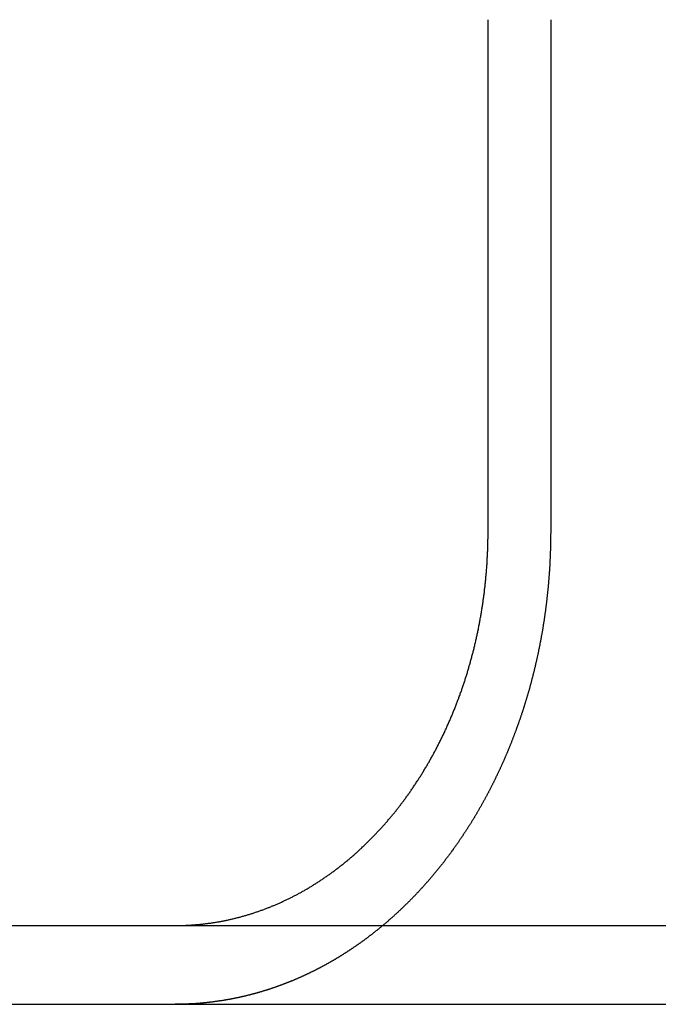
# Model space of a CAD drawing. Extents: x 553 to 1053, y -561 to 504.
# Drawn here: x 705 to 713, y 413 to 425 of the extents above; entities that cross this region are included whole.
import ezdxf

# ---------------------------------------------------------------- set-up
doc = ezdxf.new("R2010")
doc.units = 0
doc.header["$LTSCALE"] = 10
doc.layers.get('0').update_dxf_attribs({"linetype": 'CONTINUOUS'})
doc.layers.add('STEMPEL', color=3, linetype='CONTINUOUS')

# ---------------------------------------------------------------- blocks, each defined once
blk = doc.blocks.new('A$C79AB954A')
at = {"linetype": 'CONTINUOUS', "extrusion": (0, 1, -2e-16)}
for p, q in [((737.61, 244.308), (737.61, 250.808)), ((738.406, 250.808), (738.406, 244.308)), ((699.242, 239.308), (959.242, 239.308)), ((699.242, 238.308), (959.242, 238.308))]:
    blk.add_line(p, q, dxfattribs=at)
for points in [[(733.837, 239.314, 0), (733.847, 239.315, 0), (733.858, 239.315, 0), (733.868, 239.316, 0), (733.878, 239.317, 0), (733.889, 239.318, 0), (733.899, 239.319, 0), (733.91, 239.32, 0), (733.92, 239.321, 0), (733.93, 239.321, 0), (733.941, 239.322, 0), (733.951, 239.324, 0), (733.962, 239.325, 0), (733.972, 239.326, 0), (733.983, 239.327, 0), (733.993, 239.328, 0), (734.004, 239.329, 0), (734.014, 239.331, 0), (734.025, 239.332, 0), (734.035, 239.333, 0), (734.046, 239.334, 0), (734.056, 239.336, 0), (734.067, 239.337, 0), (734.077, 239.339, 0), (734.088, 239.34, 0), (734.098, 239.342, 0), (734.109, 239.343, 0), (734.12, 239.345, 0), (734.13, 239.347, 0), (734.141, 239.348, 0), (734.151, 239.35, 0), (734.162, 239.352, 0), (734.173, 239.354, 0), (734.183, 239.356, 0), (734.194, 239.357, 0), (734.204, 239.359, 0), (734.215, 239.361, 0), (734.226, 239.363, 0), (734.236, 239.365, 0), (734.247, 239.367, 0), (734.257, 239.369, 0), (734.268, 239.372, 0), (734.279, 239.374, 0), (734.289, 239.376, 0), (734.3, 239.378, 0), (734.311, 239.38, 0), (734.321, 239.383, 0), (734.332, 239.385, 0), (734.342, 239.387, 0), (734.353, 239.39, 0), (734.364, 239.392, 0), (734.374, 239.395, 0), (734.385, 239.397, 0), (734.395, 239.4, 0), (734.406, 239.403, 0), (734.416, 239.405, 0), (734.427, 239.408, 0), (734.438, 239.411, 0), (734.448, 239.413, 0), (734.459, 239.416, 0), (734.469, 239.419, 0), (734.48, 239.422, 0), (734.49, 239.425, 0), (734.501, 239.428, 0), (734.511, 239.431, 0), (734.522, 239.434, 0), (734.532, 239.437, 0), (734.543, 239.44, 0), (734.553, 239.443, 0), (734.564, 239.446, 0), (734.574, 239.449, 0), (734.584, 239.453, 0), (734.595, 239.456, 0), (734.605, 239.459, 0), (734.616, 239.462, 0), (734.626, 239.466, 0), (734.636, 239.469, 0), (734.647, 239.473, 0), (734.657, 239.476, 0), (734.667, 239.48, 0), (734.678, 239.483, 0), (734.688, 239.487, 0), (734.698, 239.49, 0), (734.709, 239.494, 0), (734.719, 239.497, 0), (734.729, 239.501, 0), (734.739, 239.505, 0), (734.749, 239.509, 0), (734.76, 239.512, 0), (734.77, 239.516, 0), (734.78, 239.52, 0), (734.79, 239.524, 0), (734.8, 239.528, 0), (734.81, 239.532, 0), (734.82, 239.536, 0), (734.83, 239.539, 0), (734.84, 239.543, 0), (734.85, 239.547, 0), (734.86, 239.552, 0), (734.87, 239.556, 0), (734.88, 239.56, 0), (734.89, 239.564, 0), (734.9, 239.568, 0), (734.91, 239.572, 0), (734.92, 239.576, 0), (734.93, 239.581, 0), (734.939, 239.585, 0), (734.949, 239.589, 0), (734.959, 239.593, 0), (734.969, 239.598, 0), (734.978, 239.602, 0), (734.988, 239.606, 0), (734.998, 239.611, 0), (735.007, 239.615, 0), (735.017, 239.62, 0), (735.026, 239.624, 0), (735.036, 239.629, 0), (735.046, 239.633, 0), (735.055, 239.638, 0), (735.064, 239.642, 0), (735.074, 239.647, 0), (735.083, 239.651, 0), (735.093, 239.656, 0), (735.102, 239.661, 0), (735.111, 239.665, 0), (735.121, 239.67, 0), (735.13, 239.675, 0), (735.139, 239.679, 0), (735.148, 239.684, 0), (735.157, 239.689, 0), (735.167, 239.694, 0), (735.176, 239.699, 0), (735.185, 239.703, 0), (735.194, 239.708, 0), (735.203, 239.713, 0), (735.212, 239.718, 0), (735.222, 239.723, 0), (735.231, 239.728, 0), (735.24, 239.733, 0), (735.249, 239.739, 0), (735.259, 239.744, 0), (735.268, 239.749, 0), (735.277, 239.754, 0), (735.286, 239.76, 0), (735.296, 239.765, 0), (735.305, 239.77, 0), (735.314, 239.776, 0), (735.323, 239.781, 0), (735.333, 239.787, 0), (735.342, 239.792, 0), (735.351, 239.798, 0), (735.361, 239.804, 0), (735.37, 239.809, 0), (735.379, 239.815, 0), (735.389, 239.821, 0), (735.398, 239.827, 0), (735.407, 239.832, 0), (735.417, 239.838, 0), (735.426, 239.844, 0), (735.435, 239.85, 0), (735.445, 239.856, 0), (735.454, 239.862, 0), (735.463, 239.868, 0), (735.473, 239.874, 0), (735.482, 239.881, 0), (735.491, 239.887, 0), (735.501, 239.893, 0), (735.51, 239.899, 0), (735.519, 239.905, 0), (735.529, 239.912, 0), (735.538, 239.918, 0), (735.547, 239.925, 0), (735.556, 239.931, 0), (735.566, 239.937, 0), (735.575, 239.944, 0), (735.584, 239.951, 0), (735.594, 239.957, 0), (735.603, 239.964, 0), (735.612, 239.97, 0), (735.621, 239.977, 0), (735.631, 239.984, 0), (735.64, 239.991, 0), (735.649, 239.997, 0), (735.658, 240.004, 0), (735.668, 240.011, 0), (735.677, 240.018, 0), (735.686, 240.025, 0), (735.695, 240.032, 0), (735.705, 240.039, 0), (735.714, 240.046, 0), (735.723, 240.053, 0), (735.732, 240.06, 0), (735.741, 240.067, 0), (735.75, 240.074, 0), (735.759, 240.082, 0), (735.768, 240.089, 0), (735.778, 240.096, 0), (735.787, 240.104, 0), (735.796, 240.111, 0), (735.805, 240.118, 0), (735.814, 240.126, 0), (735.823, 240.133, 0), (735.832, 240.141, 0), (735.841, 240.148, 0), (735.85, 240.156, 0), (735.859, 240.163, 0), (735.868, 240.171, 0), (735.877, 240.178, 0), (735.885, 240.186, 0), (735.894, 240.194, 0), (735.903, 240.202, 0), (735.912, 240.209, 0), (735.921, 240.217, 0), (735.93, 240.225, 0), (735.938, 240.233, 0), (735.947, 240.241, 0), (735.956, 240.249, 0), (735.965, 240.256, 0), (735.973, 240.264, 0), (735.982, 240.272, 0), (735.991, 240.28, 0), (735.999, 240.288, 0), (736.008, 240.296, 0), (736.016, 240.305, 0), (736.025, 240.313, 0), (736.034, 240.321, 0), (736.042, 240.329, 0), (736.051, 240.337, 0), (736.059, 240.345, 0), (736.068, 240.354, 0), (736.076, 240.362, 0), (736.084, 240.37, 0), (736.093, 240.378, 0), (736.101, 240.387, 0), (736.109, 240.395, 0), (736.118, 240.403, 0), (736.126, 240.412, 0), (736.134, 240.42, 0), (736.143, 240.428, 0), (736.151, 240.437, 0), (736.159, 240.445, 0), (736.167, 240.454, 0), (736.175, 240.462, 0), (736.183, 240.471, 0), (736.191, 240.479, 0), (736.199, 240.488, 0), (736.207, 240.496, 0), (736.215, 240.505, 0), (736.223, 240.513, 0), (736.231, 240.522, 0), (736.239, 240.531, 0), (736.247, 240.539, 0), (736.255, 240.548, 0), (736.263, 240.556, 0), (736.271, 240.565, 0), (736.278, 240.574, 0), (736.286, 240.582, 0), (736.294, 240.591, 0), (736.302, 240.6, 0), (736.309, 240.608, 0), (736.317, 240.617, 0), (736.324, 240.626, 0), (736.332, 240.635, 0), (736.339, 240.643, 0), (736.347, 240.652, 0), (736.354, 240.661, 0), (736.362, 240.67, 0), (736.369, 240.678, 0), (736.376, 240.687, 0), (736.384, 240.696, 0), (736.391, 240.705, 0), (736.398, 240.713, 0), (736.406, 240.722, 0), (736.413, 240.731, 0), (736.42, 240.74, 0), (736.427, 240.749, 0), (736.434, 240.757, 0), (736.441, 240.766, 0), (736.448, 240.775, 0), (736.455, 240.784, 0), (736.462, 240.793, 0), (736.469, 240.802, 0), (736.476, 240.811, 0), (736.483, 240.82, 0), (736.49, 240.829, 0), (736.497, 240.838, 0), (736.504, 240.847, 0), (736.511, 240.856, 0), (736.518, 240.865, 0), (736.525, 240.875, 0), (736.532, 240.884, 0), (736.539, 240.893, 0), (736.546, 240.903, 0), (736.553, 240.912, 0), (736.56, 240.921, 0), (736.567, 240.931, 0), (736.573, 240.941, 0), (736.58, 240.95, 0), (736.587, 240.96, 0), (736.594, 240.969, 0), (736.601, 240.979, 0), (736.608, 240.989, 0), (736.615, 240.999, 0), (736.622, 241.008, 0), (736.629, 241.018, 0), (736.635, 241.028, 0), (736.642, 241.038, 0), (736.649, 241.048, 0), (736.656, 241.058, 0), (736.663, 241.068, 0), (736.669, 241.078, 0), (736.676, 241.088, 0), (736.683, 241.099, 0), (736.69, 241.109, 0), (736.697, 241.119, 0), (736.703, 241.129, 0), (736.71, 241.139, 0), (736.717, 241.15, 0), (736.723, 241.16, 0), (736.73, 241.17, 0), (736.737, 241.181, 0), (736.743, 241.191, 0), (736.75, 241.202, 0), (736.757, 241.212, 0), (736.763, 241.223, 0), (736.77, 241.233, 0), (736.776, 241.244, 0), (736.783, 241.255, 0), (736.789, 241.265, 0), (736.796, 241.276, 0), (736.802, 241.287, 0), (736.809, 241.297, 0), (736.815, 241.308, 0), (736.822, 241.319, 0), (736.828, 241.33, 0), (736.835, 241.341, 0), (736.841, 241.352, 0), (736.847, 241.363, 0), (736.854, 241.373, 0), (736.86, 241.384, 0), (736.866, 241.395, 0), (736.872, 241.406, 0), (736.879, 241.417, 0), (736.885, 241.429, 0), (736.891, 241.44, 0), (736.897, 241.451, 0), (736.904, 241.462, 0), (736.91, 241.473, 0), (736.916, 241.484, 0), (736.922, 241.495, 0), (736.928, 241.507, 0), (736.934, 241.518, 0), (736.94, 241.529, 0), (736.946, 241.54, 0), (736.952, 241.552, 0), (736.958, 241.563, 0), (736.964, 241.574, 0), (736.97, 241.586, 0), (736.975, 241.597, 0), (736.981, 241.609, 0), (736.987, 241.62, 0), (736.993, 241.632, 0), (736.999, 241.643, 0), (737.004, 241.655, 0), (737.01, 241.666, 0), (737.016, 241.678, 0), (737.021, 241.689, 0), (737.027, 241.701, 0), (737.033, 241.712, 0), (737.038, 241.724, 0), (737.044, 241.735, 0), (737.049, 241.747, 0), (737.055, 241.759, 0), (737.06, 241.77, 0), (737.066, 241.782, 0), (737.071, 241.793, 0), (737.076, 241.805, 0), (737.082, 241.817, 0), (737.087, 241.828, 0), (737.092, 241.84, 0), (737.097, 241.852, 0), (737.103, 241.864, 0), (737.108, 241.875, 0), (737.113, 241.887, 0), (737.118, 241.899, 0), (737.123, 241.91, 0), (737.128, 241.922, 0), (737.133, 241.934, 0), (737.138, 241.946, 0), (737.143, 241.957, 0), (737.148, 241.969, 0), (737.153, 241.981, 0), (737.158, 241.993, 0), (737.163, 242.004, 0), (737.168, 242.016, 0), (737.173, 242.028, 0), (737.177, 242.04, 0), (737.182, 242.051, 0), (737.187, 242.063, 0), (737.192, 242.075, 0), (737.196, 242.087, 0), (737.201, 242.098, 0), (737.206, 242.11, 0), (737.21, 242.122, 0), (737.215, 242.134, 0), (737.219, 242.145, 0), (737.224, 242.157, 0), (737.228, 242.169, 0), (737.232, 242.181, 0), (737.237, 242.192, 0), (737.241, 242.204, 0), (737.245, 242.216, 0), (737.25, 242.227, 0), (737.254, 242.239, 0), (737.258, 242.251, 0), (737.262, 242.262, 0), (737.267, 242.274, 0), (737.271, 242.286, 0), (737.275, 242.297, 0), (737.279, 242.309, 0), (737.283, 242.32, 0), (737.287, 242.332, 0), (737.291, 242.344, 0), (737.295, 242.355, 0), (737.299, 242.367, 0), (737.302, 242.378, 0), (737.306, 242.39, 0), (737.31, 242.401, 0), (737.314, 242.413, 0), (737.318, 242.424, 0), (737.321, 242.436, 0), (737.325, 242.448, 0), (737.329, 242.459, 0), (737.332, 242.471, 0), (737.336, 242.483, 0), (737.34, 242.495, 0), (737.343, 242.507, 0), (737.347, 242.519, 0), (737.351, 242.531, 0), (737.354, 242.543, 0), (737.358, 242.555, 0), (737.361, 242.567, 0), (737.365, 242.579, 0), (737.368, 242.591, 0), (737.372, 242.603, 0), (737.375, 242.615, 0), (737.379, 242.627, 0), (737.382, 242.64, 0), (737.386, 242.652, 0), (737.389, 242.664, 0), (737.393, 242.676, 0), (737.396, 242.689, 0), (737.399, 242.701, 0), (737.403, 242.714, 0), (737.406, 242.726, 0), (737.409, 242.739, 0), (737.412, 242.751, 0), (737.416, 242.764, 0), (737.419, 242.776, 0), (737.422, 242.789, 0), (737.425, 242.801, 0), (737.429, 242.814, 0), (737.432, 242.827, 0), (737.435, 242.839, 0), (737.438, 242.852, 0), (737.441, 242.865, 0), (737.444, 242.878, 0), (737.447, 242.89, 0), (737.45, 242.903, 0), (737.453, 242.916, 0), (737.456, 242.929, 0), (737.459, 242.942, 0), (737.462, 242.955, 0), (737.465, 242.968, 0), (737.467, 242.981, 0), (737.47, 242.994, 0), (737.473, 243.007, 0), (737.476, 243.02, 0), (737.479, 243.033, 0), (737.481, 243.046, 0), (737.484, 243.059, 0), (737.487, 243.072, 0), (737.489, 243.085, 0), (737.492, 243.098, 0), (737.495, 243.111, 0), (737.497, 243.124, 0), (737.5, 243.137, 0), (737.502, 243.151, 0), (737.505, 243.164, 0), (737.507, 243.177, 0), (737.51, 243.19, 0), (737.512, 243.203, 0), (737.514, 243.217, 0), (737.517, 243.23, 0), (737.519, 243.243, 0), (737.521, 243.256, 0), (737.524, 243.27, 0), (737.526, 243.283, 0), (737.528, 243.296, 0), (737.53, 243.31, 0), (737.532, 243.323, 0), (737.535, 243.336, 0), (737.537, 243.349, 0), (737.539, 243.363, 0), (737.541, 243.376, 0), (737.543, 243.389, 0), (737.545, 243.403, 0), (737.547, 243.416, 0), (737.549, 243.43, 0), (737.55, 243.443, 0), (737.552, 243.456, 0), (737.554, 243.47, 0), (737.556, 243.483, 0), (737.558, 243.496, 0), (737.559, 243.51, 0), (737.561, 243.523, 0), (737.563, 243.537, 0), (737.564, 243.55, 0), (737.566, 243.563, 0), (737.567, 243.577, 0), (737.569, 243.59, 0), (737.571, 243.603, 0), (737.572, 243.617, 0), (737.573, 243.63, 0), (737.575, 243.644, 0), (737.576, 243.657, 0), (737.578, 243.67, 0), (737.579, 243.684, 0), (737.58, 243.697, 0), (737.582, 243.71, 0), (737.583, 243.724, 0), (737.584, 243.737, 0), (737.585, 243.75, 0), (737.586, 243.764, 0), (737.588, 243.777, 0), (737.589, 243.79, 0), (737.59, 243.803, 0), (737.591, 243.817, 0), (737.592, 243.83, 0), (737.593, 243.843, 0), (737.594, 243.856, 0), (737.595, 243.87, 0), (737.596, 243.883, 0), (737.597, 243.896, 0), (737.597, 243.909, 0), (737.598, 243.922, 0), (737.599, 243.935, 0), (737.6, 243.949, 0), (737.601, 243.962, 0), (737.601, 243.975, 0), (737.602, 243.988, 0), (737.603, 244.001, 0), (737.603, 244.014, 0), (737.604, 244.027, 0), (737.604, 244.04, 0), (737.605, 244.053, 0), (737.606, 244.066, 0), (737.606, 244.079, 0), (737.606, 244.092, 0), (737.607, 244.105, 0), (737.607, 244.118, 0), (737.608, 244.13, 0), (737.608, 244.143, 0), (737.608, 244.156, 0), (737.609, 244.169, 0), (737.609, 244.182, 0), (737.609, 244.194, 0), (737.609, 244.207, 0), (737.61, 244.22, 0), (737.61, 244.232, 0), (737.61, 244.245, 0), (737.61, 244.258, 0), (737.61, 244.27, 0), (737.61, 244.283, 0), (737.61, 244.295, 0), (737.61, 244.308, 0)], [(738.406, 244.308, 0), (738.406, 244.3, 0), (738.406, 244.293, 0), (738.406, 244.286, 0), (738.405, 244.278, 0), (738.405, 244.271, 0), (738.405, 244.264, 0), (738.405, 244.257, 0), (738.405, 244.249, 0), (738.405, 244.242, 0), (738.405, 244.234, 0), (738.405, 244.227, 0), (738.405, 244.22, 0), (738.405, 244.212, 0), (738.405, 244.205, 0), (738.405, 244.198, 0), (738.405, 244.19, 0), (738.405, 244.183, 0), (738.404, 244.175, 0), (738.404, 244.168, 0), (738.404, 244.161, 0), (738.404, 244.153, 0), (738.404, 244.146, 0), (738.404, 244.138, 0), (738.403, 244.131, 0), (738.403, 244.123, 0), (738.403, 244.116, 0), (738.403, 244.108, 0), (738.403, 244.101, 0), (738.402, 244.093, 0), (738.402, 244.086, 0), (738.402, 244.078, 0), (738.402, 244.071, 0), (738.402, 244.063, 0), (738.401, 244.056, 0), (738.401, 244.048, 0), (738.401, 244.041, 0), (738.401, 244.033, 0), (738.4, 244.026, 0), (738.4, 244.018, 0), (738.4, 244.011, 0), (738.399, 244.003, 0), (738.399, 243.995, 0), (738.399, 243.988, 0), (738.398, 243.98, 0), (738.398, 243.973, 0), (738.398, 243.965, 0), (738.397, 243.957, 0), (738.397, 243.95, 0), (738.397, 243.942, 0), (738.396, 243.935, 0), (738.396, 243.927, 0), (738.396, 243.919, 0), (738.395, 243.912, 0), (738.395, 243.904, 0), (738.394, 243.896, 0), (738.394, 243.889, 0), (738.393, 243.881, 0), (738.393, 243.874, 0), (738.393, 243.866, 0), (738.392, 243.858, 0), (738.392, 243.851, 0), (738.391, 243.843, 0), (738.391, 243.835, 0), (738.39, 243.827, 0), (738.39, 243.82, 0), (738.389, 243.812, 0), (738.389, 243.804, 0), (738.388, 243.797, 0), (738.388, 243.789, 0), (738.387, 243.781, 0), (738.387, 243.774, 0), (738.386, 243.766, 0), (738.386, 243.758, 0), (738.385, 243.75, 0), (738.384, 243.743, 0), (738.384, 243.735, 0), (738.383, 243.727, 0), (738.383, 243.72, 0), (738.382, 243.712, 0), (738.381, 243.704, 0), (738.381, 243.696, 0), (738.38, 243.689, 0), (738.379, 243.681, 0), (738.379, 243.673, 0), (738.378, 243.665, 0), (738.377, 243.658, 0), (738.377, 243.65, 0), (738.376, 243.642, 0), (738.375, 243.634, 0), (738.375, 243.627, 0), (738.374, 243.619, 0), (738.373, 243.611, 0), (738.373, 243.603, 0), (738.372, 243.595, 0), (738.371, 243.588, 0), (738.37, 243.58, 0), (738.37, 243.572, 0), (738.369, 243.564, 0), (738.368, 243.557, 0), (738.367, 243.549, 0), (738.366, 243.541, 0), (738.366, 243.533, 0), (738.365, 243.525, 0), (738.364, 243.518, 0), (738.363, 243.51, 0), (738.362, 243.502, 0), (738.361, 243.494, 0), (738.361, 243.486, 0), (738.36, 243.479, 0), (738.359, 243.471, 0), (738.358, 243.463, 0), (738.357, 243.455, 0), (738.356, 243.447, 0), (738.355, 243.44, 0), (738.354, 243.432, 0), (738.354, 243.424, 0), (738.353, 243.416, 0), (738.352, 243.408, 0), (738.351, 243.401, 0), (738.35, 243.393, 0), (738.349, 243.385, 0), (738.348, 243.377, 0), (738.347, 243.369, 0), (738.346, 243.362, 0), (738.345, 243.354, 0), (738.344, 243.346, 0), (738.343, 243.338, 0), (738.342, 243.33, 0), (738.341, 243.323, 0), (738.34, 243.315, 0), (738.339, 243.307, 0), (738.338, 243.299, 0), (738.337, 243.291, 0), (738.336, 243.284, 0), (738.334, 243.276, 0), (738.333, 243.268, 0), (738.332, 243.26, 0), (738.331, 243.252, 0), (738.33, 243.245, 0), (738.329, 243.237, 0), (738.328, 243.229, 0), (738.327, 243.221, 0), (738.326, 243.213, 0), (738.324, 243.206, 0), (738.323, 243.198, 0), (738.322, 243.19, 0), (738.321, 243.182, 0), (738.32, 243.174, 0), (738.318, 243.167, 0), (738.317, 243.159, 0), (738.316, 243.151, 0), (738.315, 243.143, 0), (738.314, 243.136, 0), (738.312, 243.128, 0), (738.311, 243.12, 0), (738.31, 243.112, 0), (738.309, 243.104, 0), (738.307, 243.097, 0), (738.306, 243.089, 0), (738.305, 243.081, 0), (738.304, 243.073, 0), (738.302, 243.066, 0), (738.301, 243.058, 0), (738.3, 243.05, 0), (738.298, 243.042, 0), (738.297, 243.035, 0), (738.296, 243.027, 0), (738.294, 243.019, 0), (738.293, 243.011, 0), (738.292, 243.004, 0), (738.29, 242.996, 0), (738.289, 242.988, 0), (738.287, 242.981, 0), (738.286, 242.973, 0), (738.285, 242.965, 0), (738.283, 242.957, 0), (738.282, 242.95, 0), (738.28, 242.942, 0), (738.279, 242.934, 0), (738.277, 242.927, 0), (738.276, 242.919, 0), (738.275, 242.911, 0), (738.273, 242.904, 0), (738.272, 242.896, 0), (738.27, 242.888, 0), (738.269, 242.881, 0), (738.267, 242.873, 0), (738.266, 242.865, 0), (738.264, 242.858, 0), (738.263, 242.85, 0), (738.261, 242.842, 0), (738.26, 242.835, 0), (738.258, 242.827, 0), (738.256, 242.819, 0), (738.255, 242.812, 0), (738.253, 242.804, 0), (738.252, 242.796, 0), (738.25, 242.789, 0), (738.249, 242.781, 0), (738.247, 242.774, 0), (738.245, 242.766, 0), (738.244, 242.758, 0), (738.242, 242.751, 0), (738.241, 242.743, 0), (738.239, 242.736, 0), (738.237, 242.728, 0), (738.236, 242.721, 0), (738.234, 242.713, 0), (738.232, 242.705, 0), (738.231, 242.698, 0), (738.229, 242.69, 0), (738.227, 242.683, 0), (738.226, 242.675, 0), (738.224, 242.668, 0), (738.222, 242.66, 0), (738.22, 242.653, 0), (738.219, 242.645, 0), (738.217, 242.638, 0), (738.215, 242.63, 0), (738.214, 242.623, 0), (738.212, 242.615, 0), (738.21, 242.608, 0), (738.208, 242.6, 0), (738.207, 242.593, 0), (738.205, 242.585, 0), (738.203, 242.578, 0), (738.201, 242.57, 0), (738.199, 242.563, 0), (738.198, 242.556, 0), (738.196, 242.548, 0), (738.194, 242.541, 0), (738.192, 242.533, 0), (738.19, 242.526, 0), (738.188, 242.518, 0), (738.187, 242.511, 0), (738.185, 242.504, 0), (738.183, 242.496, 0), (738.181, 242.489, 0), (738.179, 242.482, 0), (738.177, 242.474, 0), (738.175, 242.467, 0), (738.174, 242.46, 0), (738.172, 242.452, 0), (738.17, 242.445, 0), (738.168, 242.438, 0), (738.166, 242.43, 0), (738.164, 242.423, 0), (738.162, 242.416, 0), (738.16, 242.409, 0), (738.158, 242.401, 0), (738.156, 242.394, 0), (738.154, 242.387, 0), (738.152, 242.379, 0), (738.15, 242.372, 0), (738.149, 242.365, 0), (738.147, 242.358, 0), (738.145, 242.351, 0), (738.143, 242.343, 0), (738.141, 242.336, 0), (738.139, 242.329, 0), (738.137, 242.322, 0), (738.135, 242.315, 0), (738.133, 242.308, 0), (738.131, 242.3, 0), (738.129, 242.293, 0), (738.127, 242.286, 0), (738.125, 242.279, 0), (738.123, 242.272, 0), (738.12, 242.265, 0), (738.118, 242.258, 0), (738.116, 242.251, 0), (738.114, 242.244, 0), (738.112, 242.236, 0), (738.11, 242.229, 0), (738.108, 242.222, 0), (738.106, 242.215, 0), (738.104, 242.208, 0), (738.102, 242.201, 0), (738.1, 242.194, 0), (738.098, 242.187, 0), (738.096, 242.18, 0), (738.093, 242.173, 0), (738.091, 242.166, 0), (738.089, 242.159, 0), (738.087, 242.152, 0), (738.085, 242.146, 0), (738.083, 242.139, 0), (738.081, 242.132, 0), (738.079, 242.125, 0), (738.076, 242.118, 0), (738.074, 242.111, 0), (738.072, 242.104, 0), (738.07, 242.097, 0), (738.068, 242.09, 0), (738.066, 242.084, 0), (738.063, 242.077, 0), (738.061, 242.07, 0), (738.059, 242.063, 0), (738.057, 242.056, 0), (738.055, 242.05, 0), (738.053, 242.043, 0), (738.05, 242.036, 0), (738.048, 242.029, 0), (738.046, 242.023, 0), (738.044, 242.016, 0), (738.042, 242.009, 0), (738.039, 242.002, 0), (738.037, 241.996, 0), (738.035, 241.989, 0), (738.033, 241.982, 0), (738.03, 241.976, 0), (738.028, 241.969, 0), (738.026, 241.962, 0), (738.024, 241.955, 0), (738.021, 241.949, 0), (738.019, 241.942, 0), (738.017, 241.935, 0), (738.014, 241.928, 0), (738.012, 241.921, 0), (738.01, 241.915, 0), (738.007, 241.908, 0), (738.005, 241.901, 0), (738.003, 241.894, 0), (738, 241.888, 0), (737.998, 241.881, 0), (737.995, 241.874, 0), (737.993, 241.867, 0), (737.991, 241.86, 0), (737.988, 241.854, 0), (737.986, 241.847, 0), (737.983, 241.84, 0), (737.981, 241.833, 0), (737.978, 241.826, 0), (737.976, 241.82, 0), (737.973, 241.813, 0), (737.971, 241.806, 0), (737.968, 241.799, 0), (737.966, 241.792, 0), (737.963, 241.785, 0), (737.961, 241.779, 0), (737.958, 241.772, 0), (737.956, 241.765, 0), (737.953, 241.758, 0), (737.951, 241.751, 0), (737.948, 241.744, 0), (737.946, 241.738, 0), (737.943, 241.731, 0), (737.94, 241.724, 0), (737.938, 241.717, 0), (737.935, 241.71, 0), (737.933, 241.703, 0), (737.93, 241.696, 0), (737.927, 241.69, 0), (737.925, 241.683, 0), (737.922, 241.676, 0), (737.919, 241.669, 0), (737.917, 241.662, 0), (737.914, 241.655, 0), (737.911, 241.648, 0), (737.909, 241.642, 0), (737.906, 241.635, 0), (737.903, 241.628, 0), (737.9, 241.621, 0), (737.898, 241.614, 0), (737.895, 241.607, 0), (737.892, 241.6, 0), (737.89, 241.594, 0), (737.887, 241.587, 0), (737.884, 241.58, 0), (737.881, 241.573, 0), (737.878, 241.566, 0), (737.876, 241.559, 0), (737.873, 241.552, 0), (737.87, 241.546, 0), (737.867, 241.539, 0), (737.864, 241.532, 0), (737.861, 241.525, 0), (737.859, 241.518, 0), (737.856, 241.511, 0), (737.853, 241.504, 0), (737.85, 241.498, 0), (737.847, 241.491, 0), (737.844, 241.484, 0), (737.841, 241.477, 0), (737.838, 241.47, 0), (737.835, 241.463, 0), (737.832, 241.456, 0), (737.829, 241.45, 0), (737.827, 241.443, 0), (737.824, 241.436, 0), (737.821, 241.429, 0), (737.818, 241.422, 0), (737.815, 241.415, 0), (737.812, 241.409, 0), (737.809, 241.402, 0), (737.806, 241.395, 0), (737.803, 241.388, 0), (737.8, 241.381, 0), (737.797, 241.374, 0), (737.793, 241.368, 0), (737.79, 241.361, 0), (737.787, 241.354, 0), (737.784, 241.347, 0), (737.781, 241.34, 0), (737.778, 241.333, 0), (737.775, 241.327, 0), (737.772, 241.32, 0), (737.769, 241.313, 0), (737.766, 241.306, 0), (737.763, 241.299, 0), (737.759, 241.293, 0), (737.756, 241.286, 0), (737.753, 241.279, 0), (737.75, 241.272, 0), (737.747, 241.265, 0), (737.744, 241.259, 0), (737.74, 241.252, 0), (737.737, 241.245, 0), (737.734, 241.238, 0), (737.731, 241.232, 0), (737.728, 241.225, 0), (737.724, 241.218, 0), (737.721, 241.211, 0), (737.718, 241.205, 0), (737.715, 241.198, 0), (737.711, 241.191, 0), (737.708, 241.184, 0), (737.705, 241.178, 0), (737.702, 241.171, 0), (737.698, 241.164, 0), (737.695, 241.157, 0), (737.692, 241.151, 0), (737.688, 241.144, 0), (737.685, 241.137, 0), (737.682, 241.13, 0), (737.678, 241.124, 0), (737.675, 241.117, 0), (737.672, 241.11, 0), (737.668, 241.104, 0), (737.665, 241.097, 0), (737.662, 241.09, 0), (737.658, 241.084, 0), (737.655, 241.077, 0), (737.651, 241.07, 0), (737.648, 241.064, 0), (737.645, 241.057, 0), (737.641, 241.05, 0), (737.638, 241.044, 0), (737.634, 241.037, 0), (737.631, 241.03, 0), (737.628, 241.024, 0), (737.624, 241.017, 0), (737.621, 241.011, 0), (737.617, 241.004, 0), (737.614, 240.997, 0), (737.61, 240.991, 0), (737.607, 240.984, 0), (737.603, 240.978, 0), (737.6, 240.971, 0), (737.596, 240.964, 0), (737.593, 240.958, 0), (737.589, 240.951, 0), (737.586, 240.945, 0), (737.582, 240.938, 0), (737.579, 240.932, 0), (737.575, 240.925, 0), (737.571, 240.918, 0), (737.568, 240.912, 0), (737.564, 240.905, 0), (737.561, 240.899, 0), (737.557, 240.892, 0), (737.554, 240.886, 0), (737.55, 240.879, 0), (737.546, 240.873, 0), (737.543, 240.866, 0), (737.539, 240.86, 0), (737.536, 240.853, 0), (737.532, 240.847, 0), (737.528, 240.841, 0), (737.525, 240.834, 0), (737.521, 240.828, 0), (737.517, 240.821, 0), (737.514, 240.815, 0), (737.51, 240.808, 0), (737.506, 240.802, 0), (737.503, 240.796, 0), (737.499, 240.789, 0), (737.495, 240.783, 0), (737.492, 240.776, 0), (737.488, 240.77, 0), (737.484, 240.764, 0), (737.481, 240.757, 0), (737.477, 240.751, 0), (737.473, 240.745, 0), (737.469, 240.738, 0), (737.466, 240.732, 0), (737.462, 240.726, 0), (737.458, 240.719, 0), (737.454, 240.713, 0), (737.451, 240.707, 0), (737.447, 240.7, 0), (737.443, 240.694, 0), (737.439, 240.688, 0), (737.436, 240.681, 0), (737.432, 240.675, 0), (737.428, 240.669, 0), (737.424, 240.663, 0), (737.42, 240.656, 0), (737.417, 240.65, 0), (737.413, 240.644, 0), (737.409, 240.638, 0), (737.405, 240.632, 0), (737.401, 240.625, 0), (737.398, 240.619, 0), (737.394, 240.613, 0), (737.39, 240.607, 0), (737.386, 240.601, 0), (737.382, 240.595, 0), (737.378, 240.588, 0), (737.374, 240.582, 0), (737.371, 240.576, 0), (737.367, 240.57, 0), (737.363, 240.564, 0), (737.359, 240.558, 0), (737.355, 240.552, 0), (737.351, 240.546, 0), (737.347, 240.54, 0), (737.343, 240.534, 0), (737.34, 240.528, 0), (737.336, 240.521, 0), (737.332, 240.515, 0), (737.328, 240.509, 0), (737.324, 240.503, 0), (737.32, 240.497, 0), (737.316, 240.491, 0), (737.312, 240.485, 0), (737.308, 240.479, 0), (737.304, 240.474, 0), (737.3, 240.468, 0), (737.296, 240.462, 0), (737.292, 240.456, 0), (737.289, 240.45, 0), (737.285, 240.444, 0), (737.281, 240.438, 0), (737.277, 240.432, 0), (737.273, 240.426, 0), (737.269, 240.42, 0), (737.265, 240.414, 0), (737.261, 240.409, 0), (737.257, 240.403, 0), (737.253, 240.397, 0), (737.249, 240.391, 0), (737.245, 240.385, 0), (737.241, 240.38, 0), (737.237, 240.374, 0), (737.233, 240.368, 0), (737.229, 240.362, 0), (737.225, 240.356, 0), (737.221, 240.351, 0), (737.217, 240.345, 0), (737.213, 240.339, 0), (737.209, 240.333, 0), (737.205, 240.328, 0), (737.201, 240.322, 0), (737.197, 240.316, 0), (737.193, 240.311, 0), (737.189, 240.305, 0), (737.185, 240.299, 0), (737.181, 240.294, 0), (737.177, 240.288, 0), (737.173, 240.283, 0), (737.169, 240.277, 0), (737.165, 240.271, 0), (737.161, 240.266, 0), (737.156, 240.26, 0), (737.152, 240.255, 0), (737.148, 240.249, 0), (737.144, 240.244, 0), (737.14, 240.238, 0), (737.136, 240.233, 0), (737.132, 240.227, 0), (737.128, 240.222, 0), (737.124, 240.216, 0), (737.12, 240.211, 0), (737.116, 240.205, 0), (737.112, 240.2, 0), (737.108, 240.194, 0), (737.104, 240.189, 0), (737.1, 240.183, 0), (737.096, 240.178, 0), (737.092, 240.173, 0), (737.087, 240.167, 0), (737.083, 240.162, 0), (737.079, 240.157, 0), (737.075, 240.151, 0), (737.071, 240.146, 0), (737.067, 240.141, 0), (737.063, 240.135, 0), (737.059, 240.13, 0), (737.055, 240.125, 0), (737.051, 240.119, 0), (737.047, 240.114, 0), (737.043, 240.109, 0), (737.039, 240.104, 0), (737.035, 240.098, 0), (737.03, 240.093, 0), (737.026, 240.088, 0), (737.022, 240.083, 0), (737.018, 240.078, 0), (737.014, 240.073, 0), (737.01, 240.067, 0), (737.006, 240.062, 0), (737.002, 240.057, 0), (736.998, 240.052, 0), (736.994, 240.047, 0), (736.989, 240.042, 0), (736.985, 240.037, 0), (736.981, 240.031, 0), (736.977, 240.026, 0), (736.973, 240.021, 0), (736.969, 240.016, 0), (736.965, 240.011, 0), (736.96, 240.006, 0), (736.956, 240.001, 0), (736.952, 239.996, 0), (736.948, 239.99, 0), (736.943, 239.985, 0), (736.939, 239.98, 0), (736.935, 239.975, 0), (736.931, 239.97, 0), (736.926, 239.965, 0), (736.922, 239.96, 0), (736.918, 239.955, 0), (736.914, 239.949, 0), (736.909, 239.944, 0), (736.905, 239.939, 0), (736.901, 239.934, 0), (736.896, 239.929, 0), (736.892, 239.924, 0), (736.888, 239.919, 0), (736.883, 239.914, 0), (736.879, 239.909, 0), (736.875, 239.903, 0), (736.87, 239.898, 0), (736.866, 239.893, 0), (736.861, 239.888, 0), (736.857, 239.883, 0), (736.853, 239.878, 0), (736.848, 239.873, 0), (736.844, 239.868, 0), (736.839, 239.863, 0), (736.835, 239.858, 0), (736.83, 239.853, 0), (736.826, 239.847, 0), (736.821, 239.842, 0), (736.817, 239.837, 0), (736.812, 239.832, 0), (736.808, 239.827, 0), (736.803, 239.822, 0), (736.799, 239.817, 0), (736.794, 239.812, 0), (736.79, 239.807, 0), (736.785, 239.802, 0), (736.781, 239.797, 0), (736.776, 239.792, 0), (736.771, 239.787, 0), (736.767, 239.782, 0), (736.762, 239.777, 0), (736.758, 239.772, 0), (736.753, 239.767, 0), (736.748, 239.762, 0), (736.744, 239.757, 0), (736.739, 239.752, 0), (736.734, 239.747, 0), (736.73, 239.742, 0), (736.725, 239.737, 0), (736.72, 239.732, 0), (736.716, 239.727, 0), (736.711, 239.722, 0), (736.706, 239.717, 0), (736.702, 239.712, 0), (736.697, 239.707, 0), (736.692, 239.702, 0), (736.688, 239.697, 0), (736.683, 239.692, 0), (736.678, 239.687, 0), (736.673, 239.682, 0), (736.669, 239.677, 0), (736.664, 239.672, 0), (736.659, 239.667, 0), (736.654, 239.662, 0), (736.649, 239.658, 0), (736.645, 239.653, 0), (736.64, 239.648, 0), (736.635, 239.643, 0), (736.63, 239.638, 0), (736.625, 239.633, 0), (736.621, 239.628, 0), (736.616, 239.623, 0), (736.611, 239.618, 0), (736.606, 239.614, 0), (736.601, 239.609, 0), (736.596, 239.604, 0), (736.591, 239.599, 0), (736.587, 239.594, 0), (736.582, 239.589, 0), (736.577, 239.584, 0), (736.572, 239.58, 0), (736.567, 239.575, 0), (736.562, 239.57, 0), (736.557, 239.565, 0), (736.552, 239.56, 0), (736.547, 239.556, 0), (736.542, 239.551, 0), (736.537, 239.546, 0), (736.532, 239.541, 0), (736.527, 239.537, 0), (736.522, 239.532, 0), (736.518, 239.527, 0), (736.513, 239.522, 0), (736.508, 239.518, 0), (736.503, 239.513, 0), (736.498, 239.508, 0), (736.493, 239.503, 0), (736.488, 239.499, 0), (736.482, 239.494, 0), (736.477, 239.489, 0), (736.472, 239.485, 0), (736.467, 239.48, 0), (736.462, 239.475, 0), (736.457, 239.471, 0), (736.452, 239.466, 0), (736.447, 239.461, 0), (736.442, 239.457, 0), (736.437, 239.452, 0), (736.432, 239.447, 0), (736.427, 239.443, 0), (736.422, 239.438, 0), (736.417, 239.433, 0), (736.412, 239.429, 0), (736.406, 239.424, 0), (736.401, 239.42, 0), (736.396, 239.415, 0), (736.391, 239.41, 0), (736.386, 239.406, 0), (736.381, 239.401, 0), (736.376, 239.397, 0), (736.371, 239.392, 0), (736.365, 239.388, 0), (736.36, 239.383, 0), (736.355, 239.379, 0), (736.35, 239.374, 0), (736.345, 239.37, 0), (736.34, 239.365, 0), (736.334, 239.361, 0), (736.329, 239.356, 0), (736.324, 239.352, 0), (736.319, 239.347, 0), (736.314, 239.343, 0), (736.308, 239.338, 0), (736.303, 239.334, 0), (736.298, 239.33, 0), (736.293, 239.325, 0), (736.287, 239.321, 0), (736.282, 239.316, 0), (736.277, 239.312, 0), (736.272, 239.308, 0)], [(733.637, 239.308, 0), (733.639, 239.308, 0), (733.64, 239.308, 0), (733.642, 239.308, 0), (733.643, 239.308, 0), (733.645, 239.308, 0), (733.646, 239.308, 0), (733.648, 239.308, 0), (733.65, 239.308, 0), (733.651, 239.308, 0), (733.653, 239.308, 0), (733.654, 239.308, 0), (733.656, 239.308, 0), (733.657, 239.308, 0), (733.659, 239.308, 0), (733.66, 239.308, 0), (733.662, 239.308, 0), (733.664, 239.308, 0), (733.665, 239.308, 0), (733.667, 239.308, 0), (733.668, 239.308, 0), (733.67, 239.308, 0), (733.671, 239.308, 0), (733.673, 239.308, 0), (733.675, 239.308, 0), (733.676, 239.308, 0), (733.678, 239.308, 0), (733.679, 239.308, 0), (733.681, 239.308, 0), (733.682, 239.308, 0), (733.684, 239.308, 0), (733.685, 239.308, 0), (733.687, 239.308, 0), (733.689, 239.308, 0), (733.69, 239.308, 0), (733.692, 239.308, 0), (733.693, 239.308, 0), (733.695, 239.308, 0), (733.696, 239.308, 0), (733.698, 239.308, 0), (733.7, 239.308, 0), (733.701, 239.308, 0), (733.703, 239.308, 0), (733.704, 239.308, 0), (733.706, 239.308, 0), (733.707, 239.308, 0), (733.709, 239.308, 0), (733.711, 239.308, 0), (733.712, 239.309, 0), (733.714, 239.309, 0), (733.715, 239.309, 0), (733.717, 239.309, 0), (733.718, 239.309, 0), (733.72, 239.309, 0), (733.722, 239.309, 0), (733.723, 239.309, 0), (733.725, 239.309, 0), (733.726, 239.309, 0), (733.728, 239.309, 0), (733.729, 239.309, 0), (733.731, 239.309, 0), (733.733, 239.309, 0), (733.734, 239.309, 0), (733.736, 239.309, 0), (733.737, 239.309, 0), (733.739, 239.309, 0), (733.74, 239.309, 0), (733.742, 239.309, 0), (733.744, 239.309, 0), (733.745, 239.31, 0), (733.747, 239.31, 0), (733.748, 239.31, 0), (733.75, 239.31, 0), (733.751, 239.31, 0), (733.753, 239.31, 0), (733.755, 239.31, 0), (733.756, 239.31, 0), (733.758, 239.31, 0), (733.759, 239.31, 0), (733.761, 239.31, 0), (733.763, 239.31, 0), (733.764, 239.31, 0), (733.766, 239.31, 0), (733.767, 239.31, 0), (733.769, 239.31, 0), (733.77, 239.311, 0), (733.772, 239.311, 0), (733.774, 239.311, 0), (733.775, 239.311, 0), (733.777, 239.311, 0), (733.778, 239.311, 0), (733.78, 239.311, 0), (733.781, 239.311, 0), (733.783, 239.311, 0), (733.785, 239.311, 0), (733.786, 239.311, 0), (733.788, 239.311, 0), (733.789, 239.311, 0), (733.791, 239.311, 0), (733.793, 239.312, 0), (733.794, 239.312, 0), (733.796, 239.312, 0), (733.797, 239.312, 0), (733.799, 239.312, 0), (733.801, 239.312, 0), (733.802, 239.312, 0), (733.804, 239.312, 0), (733.805, 239.312, 0), (733.807, 239.312, 0), (733.808, 239.312, 0), (733.81, 239.312, 0), (733.812, 239.313, 0), (733.813, 239.313, 0), (733.815, 239.313, 0), (733.816, 239.313, 0), (733.818, 239.313, 0), (733.82, 239.313, 0), (733.821, 239.313, 0), (733.823, 239.313, 0), (733.824, 239.313, 0), (733.826, 239.313, 0), (733.828, 239.313, 0), (733.829, 239.314, 0), (733.831, 239.314, 0), (733.832, 239.314, 0), (733.834, 239.314, 0), (733.836, 239.314, 0), (733.837, 239.314, 0)]]:
    blk.add_polyline3d(points)
at = {"color": 1}
for points in [[(736.272, 239.308, 0), (736.267, 239.303, 0), (736.262, 239.299, 0), (736.257, 239.295, 0), (736.252, 239.291, 0), (736.247, 239.287, 0), (736.242, 239.283, 0), (736.237, 239.279, 0), (736.232, 239.275, 0), (736.227, 239.271, 0), (736.222, 239.267, 0), (736.217, 239.263, 0), (736.212, 239.259, 0), (736.207, 239.255, 0), (736.202, 239.251, 0), (736.197, 239.247, 0), (736.192, 239.243, 0), (736.187, 239.239, 0), (736.182, 239.235, 0), (736.177, 239.231, 0), (736.172, 239.227, 0), (736.167, 239.223, 0), (736.162, 239.219, 0), (736.157, 239.215, 0), (736.152, 239.211, 0), (736.147, 239.207, 0), (736.142, 239.203, 0), (736.137, 239.199, 0), (736.132, 239.195, 0), (736.127, 239.191, 0), (736.121, 239.187, 0), (736.116, 239.183, 0), (736.111, 239.18, 0), (736.106, 239.176, 0), (736.101, 239.172, 0), (736.096, 239.168, 0), (736.091, 239.164, 0), (736.086, 239.16, 0), (736.081, 239.157, 0), (736.076, 239.153, 0), (736.071, 239.149, 0), (736.066, 239.145, 0), (736.061, 239.141, 0), (736.056, 239.138, 0), (736.05, 239.134, 0), (736.045, 239.13, 0), (736.04, 239.126, 0), (736.035, 239.123, 0), (736.03, 239.119, 0), (736.025, 239.115, 0), (736.02, 239.111, 0), (736.015, 239.108, 0), (736.01, 239.104, 0), (736.005, 239.1, 0), (735.999, 239.097, 0), (735.994, 239.093, 0), (735.989, 239.089, 0), (735.984, 239.086, 0), (735.979, 239.082, 0), (735.974, 239.078, 0), (735.969, 239.075, 0), (735.964, 239.071, 0), (735.958, 239.068, 0), (735.953, 239.064, 0), (735.948, 239.06, 0), (735.943, 239.057, 0), (735.938, 239.053, 0), (735.933, 239.05, 0), (735.928, 239.046, 0), (735.923, 239.043, 0), (735.917, 239.039, 0), (735.912, 239.036, 0), (735.907, 239.032, 0), (735.902, 239.029, 0), (735.897, 239.025, 0), (735.892, 239.022, 0), (735.887, 239.018, 0), (735.881, 239.015, 0), (735.876, 239.011, 0), (735.871, 239.008, 0), (735.866, 239.004, 0), (735.861, 239.001, 0), (735.856, 238.998, 0), (735.851, 238.994, 0), (735.845, 238.991, 0), (735.84, 238.987, 0), (735.835, 238.984, 0), (735.83, 238.981, 0), (735.825, 238.977, 0), (735.82, 238.974, 0), (735.815, 238.971, 0), (735.809, 238.967, 0), (735.804, 238.964, 0), (735.799, 238.961, 0), (735.794, 238.957, 0), (735.789, 238.954, 0), (735.784, 238.951, 0), (735.779, 238.948, 0), (735.773, 238.944, 0), (735.768, 238.941, 0), (735.763, 238.938, 0), (735.758, 238.935, 0), (735.753, 238.931, 0), (735.748, 238.928, 0), (735.743, 238.925, 0), (735.737, 238.922, 0), (735.732, 238.919, 0), (735.727, 238.916, 0), (735.722, 238.912, 0), (735.717, 238.909, 0), (735.712, 238.906, 0), (735.707, 238.903, 0), (735.701, 238.9, 0), (735.696, 238.897, 0), (735.691, 238.894, 0), (735.686, 238.891, 0), (735.681, 238.888, 0), (735.676, 238.885, 0), (735.671, 238.882, 0), (735.666, 238.878, 0), (735.66, 238.875, 0), (735.655, 238.872, 0), (735.65, 238.869, 0), (735.645, 238.866, 0), (735.64, 238.863, 0), (735.635, 238.86, 0), (735.63, 238.857, 0), (735.625, 238.855, 0), (735.619, 238.852, 0), (735.614, 238.849, 0), (735.609, 238.846, 0), (735.604, 238.843, 0), (735.599, 238.84, 0), (735.594, 238.837, 0), (735.589, 238.834, 0), (735.584, 238.831, 0), (735.579, 238.828, 0), (735.574, 238.825, 0), (735.568, 238.823, 0), (735.563, 238.82, 0), (735.558, 238.817, 0), (735.553, 238.814, 0), (735.548, 238.811, 0), (735.543, 238.809, 0), (735.538, 238.806, 0), (735.533, 238.803, 0), (735.528, 238.8, 0), (735.523, 238.797, 0), (735.518, 238.795, 0), (735.513, 238.792, 0), (735.507, 238.789, 0), (735.502, 238.787, 0), (735.497, 238.784, 0), (735.492, 238.781, 0), (735.487, 238.778, 0), (735.482, 238.776, 0), (735.477, 238.773, 0), (735.472, 238.77, 0), (735.467, 238.768, 0), (735.462, 238.765, 0), (735.457, 238.763, 0), (735.452, 238.76, 0), (735.447, 238.757, 0), (735.442, 238.755, 0), (735.437, 238.752, 0), (735.432, 238.75, 0), (735.427, 238.747, 0), (735.421, 238.744, 0), (735.416, 238.742, 0), (735.411, 238.739, 0), (735.406, 238.737, 0), (735.401, 238.734, 0), (735.396, 238.731, 0), (735.391, 238.729, 0), (735.386, 238.726, 0), (735.38, 238.724, 0), (735.375, 238.721, 0), (735.37, 238.719, 0), (735.365, 238.716, 0), (735.36, 238.714, 0), (735.355, 238.711, 0), (735.349, 238.709, 0), (735.344, 238.706, 0), (735.339, 238.704, 0), (735.334, 238.701, 0), (735.329, 238.699, 0), (735.323, 238.696, 0), (735.318, 238.694, 0), (735.313, 238.691, 0), (735.308, 238.689, 0), (735.302, 238.686, 0), (735.297, 238.684, 0), (735.292, 238.681, 0), (735.286, 238.679, 0), (735.281, 238.676, 0), (735.276, 238.674, 0), (735.271, 238.671, 0), (735.265, 238.669, 0), (735.26, 238.667, 0), (735.255, 238.664, 0), (735.249, 238.662, 0), (735.244, 238.659, 0), (735.239, 238.657, 0), (735.233, 238.654, 0), (735.228, 238.652, 0), (735.222, 238.65, 0), (735.217, 238.647, 0), (735.212, 238.645, 0), (735.206, 238.643, 0), (735.201, 238.64, 0), (735.196, 238.638, 0), (735.19, 238.636, 0), (735.185, 238.633, 0), (735.179, 238.631, 0), (735.174, 238.629, 0), (735.168, 238.626, 0), (735.163, 238.624, 0), (735.158, 238.622, 0), (735.152, 238.619, 0), (735.147, 238.617, 0), (735.141, 238.615, 0), (735.136, 238.612, 0), (735.13, 238.61, 0), (735.125, 238.608, 0), (735.119, 238.606, 0), (735.114, 238.603, 0), (735.108, 238.601, 0), (735.103, 238.599, 0), (735.097, 238.597, 0), (735.092, 238.594, 0), (735.086, 238.592, 0), (735.081, 238.59, 0), (735.075, 238.588, 0), (735.07, 238.586, 0), (735.064, 238.583, 0), (735.059, 238.581, 0), (735.053, 238.579, 0), (735.048, 238.577, 0), (735.042, 238.575, 0), (735.037, 238.573, 0), (735.031, 238.57, 0), (735.025, 238.568, 0), (735.02, 238.566, 0), (735.014, 238.564, 0), (735.009, 238.562, 0), (735.003, 238.56, 0), (734.997, 238.558, 0), (734.992, 238.556, 0), (734.986, 238.553, 0), (734.981, 238.551, 0), (734.975, 238.549, 0), (734.969, 238.547, 0), (734.964, 238.545, 0), (734.958, 238.543, 0), (734.953, 238.541, 0), (734.947, 238.539, 0), (734.941, 238.537, 0), (734.936, 238.535, 0), (734.93, 238.533, 0), (734.924, 238.531, 0), (734.919, 238.529, 0), (734.913, 238.527, 0), (734.907, 238.525, 0), (734.902, 238.523, 0), (734.896, 238.521, 0), (734.89, 238.519, 0), (734.885, 238.517, 0), (734.879, 238.515, 0), (734.873, 238.513, 0), (734.868, 238.511, 0), (734.862, 238.51, 0), (734.856, 238.508, 0), (734.851, 238.506, 0), (734.845, 238.504, 0), (734.839, 238.502, 0), (734.833, 238.5, 0), (734.828, 238.498, 0), (734.822, 238.496, 0), (734.816, 238.495, 0), (734.811, 238.493, 0), (734.805, 238.491, 0), (734.799, 238.489, 0), (734.793, 238.487, 0), (734.788, 238.485, 0), (734.782, 238.484, 0), (734.776, 238.482, 0), (734.77, 238.48, 0), (734.765, 238.478, 0), (734.759, 238.477, 0), (734.753, 238.475, 0), (734.747, 238.473, 0), (734.742, 238.471, 0), (734.736, 238.47, 0), (734.73, 238.468, 0), (734.724, 238.466, 0), (734.718, 238.465, 0), (734.713, 238.463, 0), (734.707, 238.461, 0), (734.701, 238.459, 0), (734.695, 238.458, 0), (734.69, 238.456, 0), (734.684, 238.455, 0), (734.678, 238.453, 0), (734.672, 238.451, 0), (734.666, 238.45, 0), (734.661, 238.448, 0), (734.655, 238.446, 0), (734.649, 238.445, 0), (734.643, 238.443, 0), (734.637, 238.442, 0), (734.632, 238.44, 0), (734.626, 238.439, 0), (734.62, 238.437, 0), (734.614, 238.435, 0), (734.608, 238.434, 0), (734.603, 238.432, 0), (734.597, 238.431, 0), (734.591, 238.429, 0), (734.585, 238.428, 0), (734.579, 238.426, 0), (734.573, 238.425, 0), (734.568, 238.423, 0), (734.562, 238.422, 0), (734.556, 238.421, 0), (734.55, 238.419, 0), (734.544, 238.418, 0), (734.538, 238.416, 0), (734.533, 238.415, 0), (734.527, 238.413, 0), (734.521, 238.412, 0), (734.515, 238.411, 0), (734.509, 238.409, 0), (734.503, 238.408, 0), (734.498, 238.407, 0), (734.492, 238.405, 0), (734.486, 238.404, 0), (734.48, 238.403, 0), (734.474, 238.401, 0), (734.468, 238.4, 0), (734.463, 238.399, 0), (734.457, 238.397, 0), (734.451, 238.396, 0), (734.445, 238.395, 0), (734.439, 238.394, 0), (734.433, 238.392, 0), (734.427, 238.391, 0), (734.422, 238.39, 0), (734.416, 238.389, 0), (734.41, 238.387, 0), (734.404, 238.386, 0), (734.398, 238.385, 0), (734.392, 238.384, 0), (734.387, 238.383, 0), (734.381, 238.381, 0), (734.375, 238.38, 0), (734.369, 238.379, 0), (734.363, 238.378, 0), (734.357, 238.377, 0), (734.351, 238.376, 0), (734.346, 238.375, 0), (734.34, 238.374, 0), (734.334, 238.372, 0), (734.328, 238.371, 0), (734.322, 238.37, 0), (734.316, 238.369, 0), (734.31, 238.368, 0), (734.305, 238.367, 0), (734.299, 238.366, 0), (734.293, 238.365, 0), (734.287, 238.364, 0), (734.281, 238.363, 0), (734.275, 238.362, 0), (734.27, 238.361, 0), (734.264, 238.36, 0), (734.258, 238.359, 0), (734.252, 238.358, 0), (734.246, 238.357, 0), (734.24, 238.356, 0), (734.235, 238.355, 0), (734.229, 238.354, 0), (734.223, 238.353, 0), (734.217, 238.352, 0), (734.211, 238.352, 0), (734.205, 238.351, 0), (734.2, 238.35, 0), (734.194, 238.349, 0), (734.188, 238.348, 0), (734.182, 238.347, 0), (734.176, 238.346, 0), (734.17, 238.346, 0), (734.165, 238.345, 0), (734.159, 238.344, 0), (734.153, 238.343, 0), (734.147, 238.342, 0), (734.141, 238.342, 0), (734.135, 238.341, 0), (734.13, 238.34, 0), (734.124, 238.339, 0), (734.118, 238.338, 0), (734.112, 238.338, 0), (734.106, 238.337, 0), (734.101, 238.336, 0), (734.095, 238.336, 0), (734.089, 238.335, 0), (734.083, 238.334, 0), (734.078, 238.334, 0), (734.072, 238.333, 0), (734.066, 238.332, 0), (734.06, 238.332, 0), (734.054, 238.331, 0), (734.049, 238.33, 0), (734.043, 238.33, 0), (734.037, 238.329, 0), (734.031, 238.328, 0), (734.026, 238.328, 0), (734.02, 238.327, 0), (734.014, 238.327, 0), (734.008, 238.326, 0), (734.002, 238.325, 0), (733.997, 238.325, 0), (733.991, 238.324, 0), (733.985, 238.324, 0), (733.98, 238.323, 0), (733.974, 238.323, 0), (733.968, 238.322, 0), (733.962, 238.322, 0), (733.957, 238.321, 0), (733.951, 238.321, 0), (733.945, 238.32, 0), (733.939, 238.32, 0), (733.934, 238.319, 0), (733.928, 238.319, 0), (733.922, 238.319, 0), (733.917, 238.318, 0), (733.911, 238.318, 0), (733.905, 238.317, 0), (733.899, 238.317, 0), (733.894, 238.316, 0), (733.888, 238.316, 0), (733.882, 238.316, 0), (733.877, 238.315, 0), (733.871, 238.315, 0), (733.865, 238.315, 0), (733.86, 238.314, 0), (733.854, 238.314, 0), (733.848, 238.314, 0), (733.843, 238.313, 0), (733.837, 238.313, 0)], [(733.837, 238.313, 0), (733.836, 238.313, 0), (733.834, 238.313, 0), (733.832, 238.313, 0), (733.831, 238.313, 0), (733.829, 238.313, 0), (733.828, 238.313, 0), (733.826, 238.312, 0), (733.824, 238.312, 0), (733.823, 238.312, 0), (733.821, 238.312, 0), (733.82, 238.312, 0), (733.818, 238.312, 0), (733.816, 238.312, 0), (733.815, 238.312, 0), (733.813, 238.312, 0), (733.812, 238.312, 0), (733.81, 238.312, 0), (733.809, 238.312, 0), (733.807, 238.312, 0), (733.805, 238.311, 0), (733.804, 238.311, 0), (733.802, 238.311, 0), (733.801, 238.311, 0), (733.799, 238.311, 0), (733.797, 238.311, 0), (733.796, 238.311, 0), (733.794, 238.311, 0), (733.793, 238.311, 0), (733.791, 238.311, 0), (733.789, 238.311, 0), (733.788, 238.311, 0), (733.786, 238.311, 0), (733.785, 238.311, 0), (733.783, 238.311, 0), (733.782, 238.31, 0), (733.78, 238.31, 0), (733.778, 238.31, 0), (733.777, 238.31, 0), (733.775, 238.31, 0), (733.774, 238.31, 0), (733.772, 238.31, 0), (733.77, 238.31, 0), (733.769, 238.31, 0), (733.767, 238.31, 0), (733.766, 238.31, 0), (733.764, 238.31, 0), (733.763, 238.31, 0), (733.761, 238.31, 0), (733.759, 238.31, 0), (733.758, 238.31, 0), (733.756, 238.31, 0), (733.755, 238.309, 0), (733.753, 238.309, 0), (733.752, 238.309, 0), (733.75, 238.309, 0), (733.748, 238.309, 0), (733.747, 238.309, 0), (733.745, 238.309, 0), (733.744, 238.309, 0), (733.742, 238.309, 0), (733.741, 238.309, 0), (733.739, 238.309, 0), (733.737, 238.309, 0), (733.736, 238.309, 0), (733.734, 238.309, 0), (733.733, 238.309, 0), (733.731, 238.309, 0), (733.729, 238.309, 0), (733.728, 238.309, 0), (733.726, 238.309, 0), (733.725, 238.309, 0), (733.723, 238.309, 0), (733.722, 238.309, 0), (733.72, 238.309, 0), (733.718, 238.309, 0), (733.717, 238.308, 0), (733.715, 238.308, 0), (733.714, 238.308, 0), (733.712, 238.308, 0), (733.711, 238.308, 0), (733.709, 238.308, 0), (733.707, 238.308, 0), (733.706, 238.308, 0), (733.704, 238.308, 0), (733.703, 238.308, 0), (733.701, 238.308, 0), (733.7, 238.308, 0), (733.698, 238.308, 0), (733.696, 238.308, 0), (733.695, 238.308, 0), (733.693, 238.308, 0), (733.692, 238.308, 0), (733.69, 238.308, 0), (733.689, 238.308, 0), (733.687, 238.308, 0), (733.686, 238.308, 0), (733.684, 238.308, 0), (733.682, 238.308, 0), (733.681, 238.308, 0), (733.679, 238.308, 0), (733.678, 238.308, 0), (733.676, 238.308, 0), (733.675, 238.308, 0), (733.673, 238.308, 0), (733.671, 238.308, 0), (733.67, 238.308, 0), (733.668, 238.308, 0), (733.667, 238.308, 0), (733.665, 238.308, 0), (733.664, 238.308, 0), (733.662, 238.308, 0), (733.661, 238.308, 0), (733.659, 238.308, 0), (733.657, 238.308, 0), (733.656, 238.308, 0), (733.654, 238.308, 0), (733.653, 238.308, 0), (733.651, 238.308, 0), (733.65, 238.308, 0), (733.648, 238.308, 0), (733.646, 238.308, 0), (733.645, 238.308, 0), (733.643, 238.308, 0), (733.642, 238.308, 0), (733.64, 238.308, 0), (733.639, 238.308, 0), (733.637, 238.308, 0)]]:
    blk.add_polyline3d(points, dxfattribs=at)

msp = doc.modelspace()

# ---------------------------------------------------------------- block references
at = {"layer": 'STEMPEL'}
msp.add_blockref('A$C79AB954A', (-26.636, 174.432, -83.715), dxfattribs=at)

doc.saveas('drawing.dxf')
